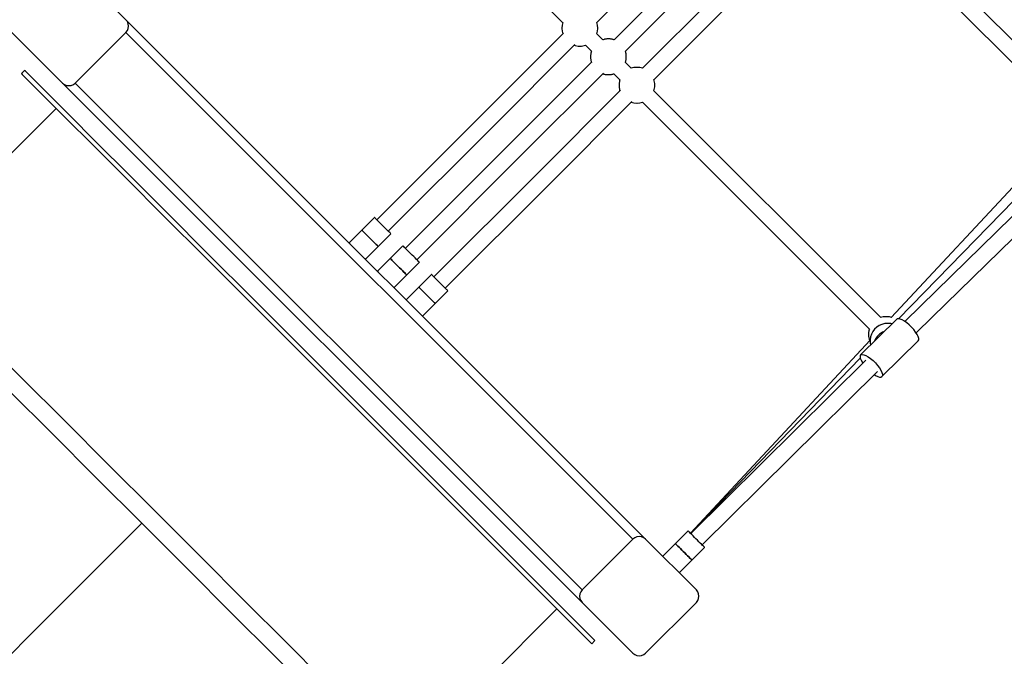
# Model space of a CAD drawing. Units: millimetres. Extents: x -42887 to 20171, y -23038 to 25901.
# Drawn here: x -18405 to -17306, y -18060 to -17349 of the extents above; entities that cross this region are included whole.
import ezdxf

# ---------------------------------------------------------------- set-up
doc = ezdxf.new("R2010")
doc.units = ezdxf.units.MM
doc.layers.add('PV-82115', color=7, linetype='Continuous')
doc.layers.add('STREFA', color=1, linetype='Continuous')
doc.styles.get("Standard").update_dxf_attribs({"font": 'arial.ttf'})
doc.dimstyles.new('Kopia Kopia ISO-25 moduły', dxfattribs={"dimtxt": 300, "dimasz": 210, "dimexe": 1.25, "dimexo": 0.625, "dimgap": 80, "dimtad": 1, "dimdec": 1, "dimlfac": 0.001, "dimtxsty": 'Standard', "dimblk": 'OBLIQUE', "dimcen": 2.5, "dimse1": 1, "dimse2": 1, "dimadec": 0, "dimazin": 0, "dimtfac": 1, "dimtdec": 1, "dimtmove": 0, "dimatfit": 3, "dimfxl": 1, "dimtfillclr": 256, "dimarcsym": 0})

# ---------------------------------------------------------------- blocks, each defined once
blk = doc.blocks.new('_OBLIQUE')
at = {"color": 0, "linetype": 'ByBlock', "lineweight": -2}
for p, q in [((-0.5, -0.5), (0.5, 0.5)), ((0, 0), (0, 0))]:
    blk.add_line(p, q, dxfattribs=at)
blk = doc.blocks.new('*D18')
at = {"layer": 'STREFA', "color": 0, "lineweight": -2}
blk.add_line((-42228.8, 21066), (-42228.8, -22933.3), dxfattribs=at)
at = {"layer": 'STREFA', "color": 0, "lineweight": -2, "xscale": 210, "yscale": 210, "zscale": 210}
for p, rotation in [((-42228.8, 21066), 90), ((-42228.8, -22933.3), 270)]:
    blk.add_blockref('_OBLIQUE', p, dxfattribs=dict(at, rotation=rotation))
at = {"layer": 'STREFA', "color": 0, "insert": (-42558.8, -933.6), "char_height": 500, "attachment_point": 5, "rotation": 90}
blk.add_mtext('44m', dxfattribs=at)
blk = doc.blocks.new('*D19')
at = {"layer": 'STREFA', "color": 0, "lineweight": -2}
blk.add_line((-40878, 18296.9), (-40878, -21014.1), dxfattribs=at)
at = {"layer": 'STREFA', "color": 0, "lineweight": -2, "xscale": 210, "yscale": 210, "zscale": 210}
for p, rotation in [((-40878, 18296.9), 89.99999999999999), ((-40878, -21014.1), 270)]:
    blk.add_blockref('_OBLIQUE', p, dxfattribs=dict(at, rotation=rotation))
at = {"layer": 'STREFA', "color": 0, "insert": (-41258.5, -1358.6), "char_height": 500, "attachment_point": 5, "rotation": 90}
blk.add_mtext('39,3m', dxfattribs=at)

msp = doc.modelspace()

# ---------------------------------------------------------------- linework, layer by layer
at = {"layer": 'PV-82115'}
for p, q in [((-18051.78, -17099.21), (-17798.61, -17352.38)), ((-17760.73, -17352.32), (-17557.36, -17148.96)), ((-17538.22, -17168.1), (-17741.58, -17371.47)), ((-17538.22, -17168.1), (-17741.58, -17371.47)), ((-17728.91, -17384.14), (-17525.54, -17180.78)), ((-17728.91, -17384.14), (-17525.54, -17180.78)), ((-17506.4, -17199.92), (-17709.76, -17403.29)), ((-17223.92, -17445.06), (-17468.83, -17200.15)), ((-17697.12, -17416), (-17493.71, -17212.58)), ((-17481.54, -17212.9), (-17236.59, -17457.84)), ((-18286.13, -17349.03), (-18342.7, -17292.47)), ((-17706.3, -17928.86), (-18286.13, -17349.03)), ((-18284.54, -17351.11), (-18286.13, -17349.03)), ((-17706.3, -17928.86), (-18286.13, -17349.03)), ((-18284.54, -17351.11), (-18286.13, -17349.03)), ((-18283.54, -17353.52), (-18284.54, -17351.11)), ((-18283.54, -17353.52), (-18284.54, -17351.11)), ((-18283.2, -17356.11), (-18283.54, -17353.52)), ((-18283.2, -17356.11), (-18283.54, -17353.52)), ((-18283.54, -17358.69), (-18283.2, -17356.11)), ((-18283.54, -17358.69), (-18283.2, -17356.11)), ((-17799.35, -17355.21), (-17799.62, -17358.49)), ((-17798.63, -17352.36), (-17799.35, -17355.21)), ((-17759.97, -17355.15), (-17760.71, -17352.3)), ((-17759.7, -17358.38), (-17759.97, -17355.15)), ((-18413.41, -17363.18), (-18356.84, -17419.75)), ((-18413.41, -17363.18), (-18356.84, -17419.75)), ((-18342.7, -17419.75), (-18286.13, -17363.18)), ((-18342.7, -17419.75), (-18286.13, -17363.18)), ((-18286.13, -17363.18), (-18284.54, -17361.11)), ((-18286.13, -17363.18), (-18284.54, -17361.11)), ((-18286.13, -17363.18), (-17720.44, -17928.86)), ((-18286.13, -17363.18), (-17720.44, -17928.86)), ((-18284.54, -17361.11), (-18283.54, -17358.69)), ((-18284.54, -17361.11), (-18283.54, -17358.69)), ((-17797.97, -17364.22), (-17890.39, -17456.63)), ((-17799.62, -17358.49), (-17799.64, -17358.8)), ((-17799.64, -17358.8), (-17799.37, -17362.03)), ((-17799.37, -17362.03), (-17798.63, -17364.88)), ((-17760.74, -17364.94), (-17759.99, -17361.98)), ((-17754.08, -17371.45), (-17760.71, -17364.82)), ((-17759.99, -17361.98), (-17759.71, -17358.69)), ((-17759.71, -17358.69), (-17759.7, -17358.38)), ((-17877.71, -17469.31), (-17785.25, -17376.85)), ((-17785.92, -17377.52), (-17784.77, -17377.93)), ((-17784.77, -17377.93), (-17781.58, -17378.49)), ((-17781.58, -17378.49), (-17778.34, -17378.52)), ((-17778.34, -17378.52), (-17778.03, -17378.48)), ((-17778.03, -17378.48), (-17774.78, -17377.95)), ((-17774.78, -17377.95), (-17773.47, -17377.51)), ((-17773.49, -17377.49), (-17766.79, -17384.2)), ((-17753.5, -17371.3), (-17754.2, -17371.48)), ((-17752.74, -17371.05), (-17753.69, -17371.37)), ((-17751.89, -17370.91), (-17752.74, -17371.05)), ((-17751.23, -17370.73), (-17752.06, -17370.94)), ((-17750.27, -17370.65), (-17751.23, -17370.73)), ((-17749.49, -17370.52), (-17750.46, -17370.68)), ((-17749.18, -17370.48), (-17749.49, -17370.52)), ((-17748.37, -17370.49), (-17749.18, -17370.48)), ((-17747.95, -17370.45), (-17748.78, -17370.52)), ((-17747.64, -17370.44), (-17747.95, -17370.45)), ((-17746.94, -17370.5), (-17747.64, -17370.44)), ((-17745.94, -17370.51), (-17747, -17370.5)), ((-17745.05, -17370.66), (-17745.94, -17370.51)), ((-17744.41, -17370.71), (-17745.1, -17370.66)), ((-17743.61, -17370.92), (-17744.41, -17370.71)), ((-17742.75, -17371.07), (-17743.75, -17370.89)), ((-17741.93, -17371.37), (-17742.75, -17371.07)), ((-17741.56, -17371.45), (-17742.04, -17371.32)), ((-17767.74, -17388.77), (-17767.78, -17389.08)), ((-17767.78, -17389.08), (-17767.77, -17390)), ((-17767.61, -17387.99), (-17767.74, -17388.77)), ((-17767.53, -17387.03), (-17767.61, -17388)), ((-17767.32, -17386.2), (-17767.53, -17387.03)), ((-17767.21, -17385.52), (-17767.32, -17386.2)), ((-17766.96, -17384.76), (-17767.21, -17385.52)), ((-17766.81, -17384.18), (-17766.97, -17384.81)), ((-17728.76, -17384.6), (-17728.89, -17384.12)), ((-17728.51, -17385.31), (-17728.81, -17384.49)), ((-17728.33, -17386.31), (-17728.51, -17385.31)), ((-17728.15, -17386.97), (-17728.36, -17386.17)), ((-17728.09, -17387.66), (-17728.15, -17386.97)), ((-17727.95, -17388.5), (-17728.1, -17387.61)), ((-17727.94, -17389.56), (-17727.95, -17388.5)), ((-17727.88, -17390.2), (-17727.94, -17389.5)), ((-17766.15, -17396.04), (-17858.57, -17488.45)), ((-17766.15, -17396.04), (-17858.57, -17488.45)), ((-17767.81, -17390.31), (-17767.82, -17390.62)), ((-17767.82, -17390.62), (-17767.73, -17391.68)), ((-17767.77, -17389.89), (-17767.81, -17390.31)), ((-17767.76, -17391.32), (-17767.75, -17392.32)), ((-17767.75, -17392.32), (-17767.6, -17393.16)), ((-17767.62, -17392.99), (-17767.55, -17393.85)), ((-17767.55, -17393.85), (-17767.29, -17394.84)), ((-17767.34, -17394.65), (-17767.19, -17395.51)), ((-17767.19, -17395.51), (-17766.94, -17396.22)), ((-17766.94, -17396.19), (-17766.81, -17396.7)), ((-17728.92, -17396.76), (-17728.74, -17396.06)), ((-17722.26, -17403.27), (-17728.89, -17396.64)), ((-17728.81, -17396.25), (-17728.49, -17395.3)), ((-17728.49, -17395.3), (-17728.35, -17394.45)), ((-17728.38, -17394.62), (-17728.17, -17393.79)), ((-17728.17, -17393.79), (-17728.09, -17392.83)), ((-17728.12, -17393.02), (-17727.96, -17392.05)), ((-17727.96, -17391.34), (-17727.89, -17390.51)), ((-17727.96, -17392.05), (-17727.92, -17391.74)), ((-17727.92, -17391.74), (-17727.93, -17390.93)), ((-17727.89, -17390.51), (-17727.88, -17390.2)), ((-18399.26, -17405.6), (-18402.8, -17409.14)), ((-18402.8, -17409.14), (-18401.77, -17410.17)), ((-18401.77, -17410.17), (-18393.55, -17418.39)), ((-18398.23, -17406.64), (-18399.26, -17405.6)), ((-18390.02, -17414.85), (-18398.23, -17406.64)), ((-17845.89, -17501.13), (-17753.48, -17408.71)), ((-17845.89, -17501.13), (-17753.48, -17408.71)), ((-17754.14, -17409.37), (-17753.63, -17409.5)), ((-17753.66, -17409.5), (-17752.95, -17409.75)), ((-17752.95, -17409.75), (-17752.09, -17409.9)), ((-17752.28, -17409.85), (-17751.29, -17410.11)), ((-17751.29, -17410.11), (-17750.43, -17410.18)), ((-17750.6, -17410.17), (-17749.76, -17410.31)), ((-17749.76, -17410.31), (-17748.76, -17410.32)), ((-17749.12, -17410.29), (-17748.06, -17410.38)), ((-17748.06, -17410.38), (-17747.75, -17410.37)), ((-17747.75, -17410.37), (-17747.33, -17410.33)), ((-17747.44, -17410.33), (-17746.52, -17410.34)), ((-17746.52, -17410.34), (-17746.21, -17410.3)), ((-17746.21, -17410.3), (-17745.43, -17410.17)), ((-17745.44, -17410.17), (-17744.47, -17410.09)), ((-17744.47, -17410.09), (-17743.64, -17409.88)), ((-17743.64, -17409.88), (-17742.96, -17409.77)), ((-17742.96, -17409.77), (-17742.2, -17409.52)), ((-17742.25, -17409.53), (-17741.62, -17409.37)), ((-17741.64, -17409.35), (-17734.93, -17416.05)), ((-17719.41, -17402.55), (-17722.38, -17403.3)), ((-17716.13, -17402.27), (-17719.41, -17402.55)), ((-17715.82, -17402.26), (-17716.13, -17402.27)), ((-17712.59, -17402.53), (-17715.82, -17402.26)), ((-17709.74, -17403.27), (-17712.59, -17402.53)), ((-18393.55, -17418.39), (-18377.34, -17434.6)), ((-18373.8, -17431.07), (-18390.02, -17414.85)), ((-18356.84, -17419.75), (-17777.01, -17999.57)), ((-18356.84, -17419.75), (-18354.77, -17421.33)), ((-18356.84, -17419.75), (-17777.01, -17999.57)), ((-18356.84, -17419.75), (-18354.77, -17421.33)), ((-18354.77, -17421.33), (-18352.35, -17422.33)), ((-18354.77, -17421.33), (-18352.35, -17422.33)), ((-18352.35, -17422.33), (-18349.77, -17422.67)), ((-18352.35, -17422.33), (-18349.77, -17422.67)), ((-18349.77, -17422.67), (-18347.18, -17422.33)), ((-18349.77, -17422.67), (-18347.18, -17422.33)), ((-18347.18, -17422.33), (-18344.77, -17421.33)), ((-18347.18, -17422.33), (-18344.77, -17421.33)), ((-18344.77, -17421.33), (-18342.7, -17419.75)), ((-18344.77, -17421.33), (-18342.7, -17419.75)), ((-17777.01, -17985.43), (-18342.7, -17419.75)), ((-17777.01, -17985.43), (-18342.7, -17419.75)), ((-17735.92, -17420.59), (-17735.96, -17420.9)), ((-17735.96, -17420.9), (-17735.93, -17424.14)), ((-17735.39, -17417.34), (-17735.92, -17420.59)), ((-17734.95, -17416.04), (-17735.39, -17417.34)), ((-17696.69, -17417.13), (-17697.1, -17415.98)), ((-17696.13, -17420.32), (-17696.69, -17417.13)), ((-17696.1, -17423.56), (-17696.13, -17420.32)), ((-18350, -17454.86), (-18373.8, -17431.07)), ((-17734.29, -17427.81), (-17826.75, -17520.27)), ((-17735.93, -17424.14), (-17735.37, -17427.33)), ((-17735.37, -17427.33), (-17734.96, -17428.48)), ((-17697.15, -17428.56), (-17696.67, -17427.12)), ((-17443.97, -17681.55), (-17697.11, -17428.42)), ((-17696.67, -17427.12), (-17696.14, -17423.87)), ((-17696.14, -17423.87), (-17696.1, -17423.56)), ((-18377.34, -17434.6), (-18353.54, -17458.4)), ((-17814.07, -17532.95), (-17721.66, -17440.53)), ((-17722.32, -17441.19), (-17719.47, -17441.93)), ((-17719.47, -17441.93), (-17716.24, -17442.2)), ((-17716.24, -17442.2), (-17715.93, -17442.19)), ((-17715.93, -17442.19), (-17712.65, -17441.91)), ((-17712.65, -17441.91), (-17709.8, -17441.19)), ((-17709.82, -17441.17), (-17456.65, -17694.34)), ((-18363.91, -17448.03), (-18533.61, -17617.74)), ((-18319.24, -17485.63), (-18350, -17454.86)), ((-18353.54, -17458.4), (-18322.78, -17489.16)), ((-17890.39, -17456.63), (-18006.17, -17572.42)), ((-17993.47, -17585.12), (-17877.71, -17469.31)), ((-17236.13, -17470.69), (-17432.19, -17681.39)), ((-18282.31, -17522.56), (-18319.24, -17485.63)), ((-17858.57, -17488.45), (-17974.38, -17604.21)), ((-17231.39, -17484.82), (-17424.1, -17682.81)), ((-18322.78, -17489.16), (-18285.84, -17526.09)), ((-17961.65, -17616.94), (-17845.89, -17501.13)), ((-17234.35, -17507.01), (-17399.29, -17668.43)), ((-17826.75, -17520.27), (-17942.56, -17636.03)), ((-17386.5, -17680.94), (-17221.62, -17519.59)), ((-18285.84, -17526.09), (-18243.7, -17568.24)), ((-18240.16, -17564.7), (-18282.31, -17522.56)), ((-17929.86, -17648.73), (-17814.07, -17532.95)), ((-18193.9, -17610.97), (-18240.16, -17564.7)), ((-18243.7, -17568.24), (-18197.44, -17614.5)), ((-18008.94, -17569.65), (-18023.08, -17583.79)), ((-18008.9, -17569.69), (-18008.94, -17569.65)), ((-18008.61, -17569.98), (-18008.9, -17569.69)), ((-18008.03, -17570.56), (-18008.61, -17569.98)), ((-18007.19, -17571.41), (-18008.03, -17570.56)), ((-18006.1, -17572.49), (-18007.19, -17571.41)), ((-18004.81, -17573.78), (-18006.1, -17572.49)), ((-18003.36, -17575.23), (-18004.81, -17573.78)), ((-18001.79, -17576.8), (-18003.36, -17575.23)), ((-18023.08, -17583.79), (-18037.23, -17597.94)), ((-18023.08, -17583.79), (-18037.23, -17597.94)), ((-18023.08, -17583.79), (-18023.05, -17583.83)), ((-18023.05, -17583.83), (-18023.08, -17583.79)), ((-18023.05, -17583.83), (-18023.08, -17583.79)), ((-18023.05, -17583.83), (-18022.75, -17584.13)), ((-18022.75, -17584.13), (-18023.05, -17583.83)), ((-18022.75, -17584.13), (-18023.05, -17583.83)), ((-18022.75, -17584.13), (-18022.17, -17584.7)), ((-18022.17, -17584.7), (-18022.75, -17584.13)), ((-18022.17, -17584.7), (-18022.75, -17584.13)), ((-18022.17, -17584.7), (-18021.33, -17585.55)), ((-18021.33, -17585.55), (-18022.17, -17584.7)), ((-18021.33, -17585.55), (-18022.17, -17584.7)), ((-18021.33, -17585.55), (-18020.24, -17586.63)), ((-18020.24, -17586.63), (-18021.33, -17585.55)), ((-18020.24, -17586.63), (-18021.33, -17585.55)), ((-18020.24, -17586.63), (-18018.95, -17587.92)), ((-18018.95, -17587.92), (-18020.24, -17586.63)), ((-18018.95, -17587.92), (-18020.24, -17586.63)), ((-18000.16, -17578.43), (-18001.79, -17576.8)), ((-17998.51, -17580.08), (-18000.16, -17578.43)), ((-17996.91, -17581.69), (-17998.51, -17580.08)), ((-17995.39, -17583.2), (-17996.91, -17581.69)), ((-17994.02, -17584.58), (-17995.39, -17583.2)), ((-17992.83, -17585.77), (-17994.02, -17584.58)), ((-17991.86, -17586.74), (-17992.83, -17585.77)), ((-17991.14, -17587.45), (-17991.86, -17586.74)), ((-17990.7, -17587.89), (-17991.14, -17587.45)), ((-18037.23, -17597.94), (-18037.19, -17597.97)), ((-18037.19, -17597.97), (-18036.89, -17598.27)), ((-18036.89, -17598.27), (-18036.31, -17598.85)), ((-18036.89, -17598.27), (-18036.31, -17598.85)), ((-18018.95, -17587.92), (-18017.5, -17589.37)), ((-18017.5, -17589.37), (-18018.95, -17587.92)), ((-18017.5, -17589.37), (-18018.95, -17587.92)), ((-18017.5, -17589.37), (-18015.94, -17590.94)), ((-18015.94, -17590.94), (-18017.5, -17589.37)), ((-18015.94, -17590.94), (-18017.5, -17589.37)), ((-18015.94, -17590.94), (-18014.3, -17592.57)), ((-18014.3, -17592.57), (-18015.94, -17590.94)), ((-18014.3, -17592.57), (-18015.94, -17590.94)), ((-18014.3, -17592.57), (-18012.66, -17594.22)), ((-18012.66, -17594.22), (-18014.3, -17592.57)), ((-18012.66, -17594.22), (-18014.3, -17592.57)), ((-18012.66, -17594.22), (-18011.05, -17595.83)), ((-18011.05, -17595.83), (-18012.66, -17594.22)), ((-18011.05, -17595.83), (-18012.66, -17594.22)), ((-18011.05, -17595.83), (-18009.53, -17597.34)), ((-18009.53, -17597.34), (-18011.05, -17595.83)), ((-18009.53, -17597.34), (-18011.05, -17595.83)), ((-18009.53, -17597.34), (-18008.16, -17598.72)), ((-18008.16, -17598.72), (-18009.53, -17597.34)), ((-18008.16, -17598.72), (-18009.53, -17597.34)), ((-18004.7, -17602.18), (-17990.56, -17588.04)), ((-17990.56, -17588.04), (-17990.7, -17587.89)), ((-18018.84, -17616.32), (-18004.7, -17602.18)), ((-18018.84, -17616.32), (-18004.7, -17602.18)), ((-18008.16, -17598.72), (-18006.97, -17599.91)), ((-18006.97, -17599.91), (-18008.16, -17598.72)), ((-18006.97, -17599.91), (-18008.16, -17598.72)), ((-18006.97, -17599.91), (-18006, -17600.88)), ((-18006, -17600.88), (-18006.97, -17599.91)), ((-18006, -17600.88), (-18006.97, -17599.91)), ((-18006, -17600.88), (-18005.28, -17601.59)), ((-18005.28, -17601.59), (-18006, -17600.88)), ((-18005.28, -17601.59), (-18006, -17600.88)), ((-18005.28, -17601.59), (-18004.85, -17602.03)), ((-18004.85, -17602.03), (-18005.28, -17601.59)), ((-18004.85, -17602.03), (-18005.28, -17601.59)), ((-18004.85, -17602.03), (-18004.7, -17602.18)), ((-18004.7, -17602.18), (-18004.85, -17602.03)), ((-18004.7, -17602.18), (-18004.85, -17602.03)), ((-17977.12, -17601.47), (-17991.26, -17615.61)), ((-17977.08, -17601.51), (-17977.12, -17601.47)), ((-17976.79, -17601.8), (-17977.08, -17601.51)), ((-17976.21, -17602.38), (-17976.79, -17601.8)), ((-17975.37, -17603.23), (-17976.21, -17602.38)), ((-17974.28, -17604.31), (-17975.37, -17603.23)), ((-17972.99, -17605.6), (-17974.28, -17604.31)), ((-17971.54, -17607.05), (-17972.99, -17605.6)), ((-17969.97, -17608.62), (-17971.54, -17607.05)), ((-17968.34, -17610.25), (-17969.97, -17608.62)), ((-18197.44, -17614.5), (-18148.25, -17663.69)), ((-18144.71, -17660.15), (-18193.9, -17610.97)), ((-18019.43, -17615.74), (-18018.99, -17616.17)), ((-18018.99, -17616.17), (-18018.84, -17616.32)), ((-18018.99, -17616.17), (-18018.84, -17616.32)), ((-17991.26, -17615.61), (-18005.41, -17629.76)), ((-17991.26, -17615.61), (-18005.41, -17629.76)), ((-17991.26, -17615.61), (-17991.23, -17615.65)), ((-17991.23, -17615.65), (-17991.26, -17615.61)), ((-17991.23, -17615.65), (-17991.26, -17615.61)), ((-17991.23, -17615.65), (-17990.93, -17615.95)), ((-17990.93, -17615.95), (-17991.23, -17615.65)), ((-17990.93, -17615.95), (-17991.23, -17615.65)), ((-17990.93, -17615.95), (-17990.35, -17616.52)), ((-17990.35, -17616.52), (-17990.93, -17615.95)), ((-17990.35, -17616.52), (-17990.93, -17615.95)), ((-17990.35, -17616.52), (-17989.51, -17617.37)), ((-17989.51, -17617.37), (-17990.35, -17616.52)), ((-17989.51, -17617.37), (-17990.35, -17616.52)), ((-17989.51, -17617.37), (-17988.42, -17618.45)), ((-17988.42, -17618.45), (-17989.51, -17617.37)), ((-17988.42, -17618.45), (-17989.51, -17617.37)), ((-17988.42, -17618.45), (-17987.13, -17619.74)), ((-17987.13, -17619.74), (-17988.42, -17618.45)), ((-17987.13, -17619.74), (-17988.42, -17618.45)), ((-17987.13, -17619.74), (-17985.68, -17621.19)), ((-17985.68, -17621.19), (-17987.13, -17619.74)), ((-17985.68, -17621.19), (-17987.13, -17619.74)), ((-17972.88, -17634), (-17958.74, -17619.86)), ((-17966.69, -17611.9), (-17968.34, -17610.25)), ((-17965.09, -17613.5), (-17966.69, -17611.9)), ((-17963.57, -17615.02), (-17965.09, -17613.5)), ((-17962.2, -17616.4), (-17963.57, -17615.02)), ((-17961.01, -17617.59), (-17962.2, -17616.4)), ((-17960.04, -17618.56), (-17961.01, -17617.59)), ((-17959.32, -17619.27), (-17960.04, -17618.56)), ((-17958.88, -17619.71), (-17959.32, -17619.27)), ((-17958.74, -17619.86), (-17958.88, -17619.71)), ((-18005.41, -17629.76), (-18005.37, -17629.79)), ((-18005.37, -17629.79), (-18005.07, -17630.09)), ((-18005.07, -17630.09), (-18004.49, -17630.67)), ((-17985.68, -17621.19), (-17984.12, -17622.76)), ((-17984.12, -17622.76), (-17985.68, -17621.19)), ((-17984.12, -17622.76), (-17985.68, -17621.19)), ((-17984.12, -17622.76), (-17982.48, -17624.39)), ((-17982.48, -17624.39), (-17984.12, -17622.76)), ((-17982.48, -17624.39), (-17984.12, -17622.76)), ((-17982.48, -17624.39), (-17980.84, -17626.04)), ((-17980.84, -17626.04), (-17982.48, -17624.39)), ((-17980.84, -17626.04), (-17982.48, -17624.39)), ((-17980.84, -17626.04), (-17979.23, -17627.65)), ((-17979.23, -17627.65), (-17980.84, -17626.04)), ((-17979.23, -17627.65), (-17980.84, -17626.04)), ((-17979.23, -17627.65), (-17977.71, -17629.16)), ((-17977.71, -17629.16), (-17979.23, -17627.65)), ((-17977.71, -17629.16), (-17979.23, -17627.65)), ((-17977.71, -17629.16), (-17976.34, -17630.54)), ((-17976.34, -17630.54), (-17977.71, -17629.16)), ((-17976.34, -17630.54), (-17977.71, -17629.16)), ((-17976.34, -17630.54), (-17975.15, -17631.73)), ((-17975.15, -17631.73), (-17976.34, -17630.54)), ((-17975.15, -17631.73), (-17976.34, -17630.54)), ((-17987.02, -17648.14), (-17972.88, -17634)), ((-17987.02, -17648.14), (-17972.88, -17634)), ((-17975.15, -17631.73), (-17974.18, -17632.7)), ((-17974.18, -17632.7), (-17975.15, -17631.73)), ((-17974.18, -17632.7), (-17975.15, -17631.73)), ((-17974.18, -17632.7), (-17973.46, -17633.41)), ((-17973.46, -17633.41), (-17974.18, -17632.7)), ((-17973.46, -17633.41), (-17974.18, -17632.7)), ((-17973.46, -17633.41), (-17973.03, -17633.85)), ((-17973.03, -17633.85), (-17973.46, -17633.41)), ((-17973.03, -17633.85), (-17973.46, -17633.41)), ((-17973.03, -17633.85), (-17972.88, -17634)), ((-17972.88, -17634), (-17973.03, -17633.85)), ((-17972.88, -17634), (-17973.03, -17633.85)), ((-17945.3, -17633.29), (-17959.44, -17647.43)), ((-17945.26, -17633.33), (-17945.3, -17633.29)), ((-17944.97, -17633.62), (-17945.26, -17633.33)), ((-17944.39, -17634.2), (-17944.97, -17633.62)), ((-17943.55, -17635.05), (-17944.39, -17634.2)), ((-17942.46, -17636.13), (-17943.55, -17635.05)), ((-17941.17, -17637.42), (-17942.46, -17636.13)), ((-17939.72, -17638.87), (-17941.17, -17637.42)), ((-17938.15, -17640.44), (-17939.72, -17638.87)), ((-17936.52, -17642.07), (-17938.15, -17640.44)), ((-17934.87, -17643.72), (-17936.52, -17642.07)), ((-17987.61, -17647.55), (-17987.17, -17647.99)), ((-17987.17, -17647.99), (-17987.02, -17648.14)), ((-17987.17, -17647.99), (-17987.02, -17648.14)), ((-17959.44, -17647.43), (-17973.59, -17661.58)), ((-17959.44, -17647.43), (-17973.59, -17661.58)), ((-17959.44, -17647.43), (-17959.41, -17647.47)), ((-17959.41, -17647.47), (-17959.44, -17647.43)), ((-17959.41, -17647.47), (-17959.44, -17647.43)), ((-17959.41, -17647.47), (-17959.11, -17647.77)), ((-17959.11, -17647.77), (-17959.41, -17647.47)), ((-17959.11, -17647.77), (-17959.41, -17647.47)), ((-17959.11, -17647.77), (-17958.53, -17648.34)), ((-17958.53, -17648.34), (-17959.11, -17647.77)), ((-17958.53, -17648.34), (-17959.11, -17647.77)), ((-17958.53, -17648.34), (-17957.69, -17649.19)), ((-17957.69, -17649.19), (-17958.53, -17648.34)), ((-17957.69, -17649.19), (-17958.53, -17648.34)), ((-17957.69, -17649.19), (-17956.6, -17650.27)), ((-17956.6, -17650.27), (-17957.69, -17649.19)), ((-17956.6, -17650.27), (-17957.69, -17649.19)), ((-17956.6, -17650.27), (-17955.32, -17651.56)), ((-17955.32, -17651.56), (-17956.6, -17650.27)), ((-17955.32, -17651.56), (-17956.6, -17650.27)), ((-17955.32, -17651.56), (-17953.86, -17653.01)), ((-17953.86, -17653.01), (-17955.32, -17651.56)), ((-17953.86, -17653.01), (-17955.32, -17651.56)), ((-17953.86, -17653.01), (-17952.3, -17654.58)), ((-17952.3, -17654.58), (-17953.86, -17653.01)), ((-17952.3, -17654.58), (-17953.86, -17653.01)), ((-17941.06, -17665.82), (-17926.92, -17651.68)), ((-17933.27, -17645.32), (-17934.87, -17643.72)), ((-17931.75, -17646.84), (-17933.27, -17645.32)), ((-17930.38, -17648.22), (-17931.75, -17646.84)), ((-17929.19, -17649.41), (-17930.38, -17648.22)), ((-17928.22, -17650.38), (-17929.19, -17649.41)), ((-17927.5, -17651.09), (-17928.22, -17650.38)), ((-17927.06, -17651.53), (-17927.5, -17651.09)), ((-17926.92, -17651.68), (-17927.06, -17651.53)), ((-18148.25, -17663.69), (-18097.41, -17714.52)), ((-18093.88, -17710.99), (-18144.71, -17660.15)), ((-17973.59, -17661.58), (-17973.55, -17661.61)), ((-17973.55, -17661.61), (-17973.25, -17661.91)), ((-17952.3, -17654.58), (-17950.66, -17656.21)), ((-17950.66, -17656.21), (-17952.3, -17654.58)), ((-17950.66, -17656.21), (-17952.3, -17654.58)), ((-17950.66, -17656.21), (-17949.02, -17657.86)), ((-17949.02, -17657.86), (-17950.66, -17656.21)), ((-17949.02, -17657.86), (-17950.66, -17656.21)), ((-17949.02, -17657.86), (-17947.41, -17659.47)), ((-17947.41, -17659.47), (-17949.02, -17657.86)), ((-17947.41, -17659.47), (-17949.02, -17657.86)), ((-17947.41, -17659.47), (-17945.89, -17660.98)), ((-17945.89, -17660.98), (-17947.41, -17659.47)), ((-17945.89, -17660.98), (-17947.41, -17659.47)), ((-17945.89, -17660.98), (-17944.52, -17662.36)), ((-17944.52, -17662.36), (-17945.89, -17660.98)), ((-17944.52, -17662.36), (-17945.89, -17660.98)), ((-17944.52, -17662.36), (-17943.33, -17663.55)), ((-17943.33, -17663.55), (-17944.52, -17662.36)), ((-17943.33, -17663.55), (-17944.52, -17662.36)), ((-17943.33, -17663.55), (-17942.36, -17664.52)), ((-17942.36, -17664.52), (-17943.33, -17663.55)), ((-17942.36, -17664.52), (-17943.33, -17663.55)), ((-17955.2, -17679.96), (-17941.06, -17665.82)), ((-17955.2, -17679.96), (-17941.06, -17665.82)), ((-17942.36, -17664.52), (-17941.64, -17665.23)), ((-17941.64, -17665.23), (-17942.36, -17664.52)), ((-17941.64, -17665.23), (-17942.36, -17664.52)), ((-17941.64, -17665.23), (-17941.21, -17665.67)), ((-17941.21, -17665.67), (-17941.64, -17665.23)), ((-17941.21, -17665.67), (-17941.64, -17665.23)), ((-17941.21, -17665.67), (-17941.06, -17665.82)), ((-17941.06, -17665.82), (-17941.21, -17665.67)), ((-17941.06, -17665.82), (-17941.21, -17665.67)), ((-17399.29, -17668.43), (-17416.99, -17685.94)), ((-17955.79, -17679.37), (-17955.35, -17679.81)), ((-17955.35, -17679.81), (-17955.2, -17679.96)), ((-17955.35, -17679.81), (-17955.2, -17679.96)), ((-17426.05, -17683.39), (-17466.48, -17723.27)), ((-17441.13, -17680.83), (-17444.09, -17681.58)), ((-17437.85, -17680.56), (-17441.13, -17680.83)), ((-17437.53, -17680.54), (-17437.85, -17680.56)), ((-17434.3, -17680.82), (-17437.53, -17680.54)), ((-17432.17, -17681.37), (-17434.3, -17680.82)), ((-17425.56, -17683.05), (-17426.05, -17683.39)), ((-17424.18, -17682.8), (-17425.56, -17683.05)), ((-17422.32, -17683.14), (-17424.18, -17682.8)), ((-17420.09, -17684.06), (-17422.32, -17683.14)), ((-17417.58, -17685.52), (-17420.09, -17684.06)), ((-17414.9, -17687.44), (-17417.58, -17685.52)), ((-17404.46, -17698.72), (-17386.5, -17680.94)), ((-17457.1, -17695.62), (-17457.63, -17698.87)), ((-17456.66, -17694.32), (-17457.1, -17695.62)), ((-17452.79, -17697.06), (-17454.34, -17699.96)), ((-17450.78, -17694.46), (-17452.79, -17697.06)), ((-17448.37, -17692.23), (-17450.78, -17694.46)), ((-17445.62, -17690.43), (-17448.37, -17692.23)), ((-17442.61, -17689.1), (-17445.62, -17690.43)), ((-17439.42, -17688.29), (-17442.61, -17689.1)), ((-17440.06, -17697.21), (-17442.21, -17697.97)), ((-17436.14, -17688.02), (-17439.42, -17688.29)), ((-17435.83, -17688), (-17436.14, -17688.02)), ((-17432.59, -17688.28), (-17435.83, -17688)), ((-17431.33, -17688.6), (-17432.59, -17688.28)), ((-17412.19, -17689.74), (-17414.9, -17687.44)), ((-17409.56, -17692.3), (-17412.19, -17689.74)), ((-17407.15, -17695.02), (-17409.56, -17692.3)), ((-17405.07, -17697.76), (-17407.15, -17695.02)), ((-18401.98, -17749.37), (-18445.5, -17705.85)), ((-17455.96, -17706.93), (-17545.68, -17803.36)), ((-17457.63, -17698.87), (-17457.67, -17699.18)), ((-17457.67, -17699.18), (-17457.65, -17702.42)), ((-17457.65, -17702.42), (-17457.08, -17705.62)), ((-17457.08, -17705.62), (-17456.43, -17707.44)), ((-17455.92, -17706.33), (-17455.96, -17706.64)), ((-17455.96, -17706.64), (-17455.94, -17709.89)), ((-17455.4, -17703.08), (-17455.92, -17706.33)), ((-17454.34, -17699.96), (-17455.4, -17703.08)), ((-17450.14, -17705.91), (-17450.81, -17707.81)), ((-17448.12, -17702.69), (-17450.14, -17705.91)), ((-17445.43, -17699.99), (-17448.12, -17702.69)), ((-17442.21, -17697.97), (-17445.43, -17699.99)), ((-17442.6, -17747.48), (-17402.17, -17707.6)), ((-17403.4, -17700.4), (-17405.07, -17697.76)), ((-17402.24, -17702.8), (-17403.4, -17700.4)), ((-17401.64, -17704.86), (-17402.24, -17702.8)), ((-17402.17, -17707.6), (-17401.61, -17706.49)), ((-17401.61, -17706.49), (-17401.64, -17704.86)), ((-18097.41, -17714.52), (-18046.25, -17765.69)), ((-18042.71, -17762.16), (-18093.88, -17710.99)), ((-17455.94, -17709.89), (-17455.49, -17712.43)), ((-17466.81, -17726.84), (-17656.1, -17922.5)), ((-17460.54, -17729.03), (-17656.06, -17922.54)), ((-17466.83, -17723.76), (-17467.1, -17725.13)), ((-17467.1, -17725.13), (-17466.79, -17726.99)), ((-17466.48, -17723.27), (-17466.83, -17723.76)), ((-17466.79, -17726.99), (-17465.9, -17729.24)), ((-17466.48, -17723.27), (-17465.99, -17722.92)), ((-17465.99, -17722.92), (-17464.61, -17722.67)), ((-17465.9, -17729.24), (-17464.48, -17731.77)), ((-17464.61, -17722.67), (-17462.76, -17723.01)), ((-17462.76, -17723.01), (-17460.52, -17723.94)), ((-17460.52, -17723.94), (-17458.01, -17725.39)), ((-17458.01, -17725.39), (-17455.33, -17727.31)), ((-17455.33, -17727.31), (-17452.62, -17729.61)), ((-17452.62, -17729.61), (-17449.99, -17732.18)), ((-17464.48, -17731.77), (-17464, -17732.46)), ((-17449.99, -17732.18), (-17447.58, -17734.9)), ((-17447.58, -17734.9), (-17445.5, -17737.64)), ((-17445.5, -17737.64), (-17443.84, -17740.27)), ((-17443.84, -17740.27), (-17442.67, -17742.68)), ((-18354.82, -17796.53), (-18401.98, -17749.37)), ((-17643.33, -17935.26), (-17447.78, -17741.62)), ((-17451.34, -17745.14), (-17449.79, -17746.15)), ((-17449.79, -17746.15), (-17447.4, -17747.34)), ((-17447.4, -17747.34), (-17445.35, -17747.98)), ((-17445.35, -17747.98), (-17443.72, -17748.02)), ((-17443.72, -17748.02), (-17442.6, -17747.48)), ((-17442.67, -17742.68), (-17442.07, -17744.74)), ((-17442.04, -17746.37), (-17442.6, -17747.48)), ((-17442.07, -17744.74), (-17442.04, -17746.37)), ((-17992.54, -17812.33), (-18042.71, -17762.16)), ((-18416.12, -17763.52), (-18368.96, -17810.67)), ((-18046.25, -17765.69), (-17996.07, -17815.87)), ((-18305.19, -17846.16), (-18354.82, -17796.53)), ((-17545.68, -17803.36), (-17656.35, -17922.24)), ((-18368.96, -17810.67), (-18319.33, -17860.3)), ((-17996.07, -17815.87), (-17948.19, -17863.75)), ((-17944.66, -17860.21), (-17992.54, -17812.33)), ((-18254.31, -17897.04), (-18305.19, -17846.16)), ((-18319.33, -17860.3), (-18268.45, -17911.18)), ((-17900.31, -17904.56), (-17944.66, -17860.21)), ((-17948.19, -17863.75), (-17903.84, -17908.09)), ((-18203.42, -17947.93), (-18254.31, -17897.04)), ((-17860.64, -17944.22), (-17900.31, -17904.56)), ((-18268.45, -17911.18), (-18322.24, -17964.98)), ((-18268.45, -17911.18), (-18217.57, -17962.07)), ((-17903.84, -17908.09), (-17864.18, -17947.76)), ((-17718.37, -17927.27), (-17720.44, -17928.86)), ((-17718.37, -17927.27), (-17720.44, -17928.86)), ((-17715.96, -17926.27), (-17718.37, -17927.27)), ((-17715.96, -17926.27), (-17718.37, -17927.27)), ((-17713.37, -17925.93), (-17715.96, -17926.27)), ((-17713.37, -17925.93), (-17715.96, -17926.27)), ((-17710.78, -17926.27), (-17713.37, -17925.93)), ((-17710.78, -17926.27), (-17713.37, -17925.93)), ((-17708.37, -17927.27), (-17710.78, -17926.27)), ((-17708.37, -17927.27), (-17710.78, -17926.27)), ((-17706.3, -17928.86), (-17708.37, -17927.27)), ((-17706.3, -17928.86), (-17708.37, -17927.27)), ((-17658.92, -17919.67), (-17673.07, -17933.81)), ((-17658.89, -17919.71), (-17658.92, -17919.67)), ((-17658.59, -17920), (-17658.89, -17919.71)), ((-17658.01, -17920.58), (-17658.59, -17920)), ((-17657.17, -17921.43), (-17658.01, -17920.58)), ((-17656.08, -17922.51), (-17657.17, -17921.43)), ((-17654.79, -17923.8), (-17656.08, -17922.51)), ((-17653.34, -17925.25), (-17654.79, -17923.8)), ((-17651.78, -17926.82), (-17653.34, -17925.25)), ((-17650.14, -17928.45), (-17651.78, -17926.82)), ((-17720.44, -17928.86), (-17777.01, -17985.43)), ((-17720.44, -17928.86), (-17777.01, -17985.43)), ((-17649.73, -17985.43), (-17706.3, -17928.86)), ((-17649.73, -17985.43), (-17706.3, -17928.86)), ((-17673.07, -17933.81), (-17687.21, -17947.95)), ((-17673.07, -17933.81), (-17687.21, -17947.95)), ((-17673.07, -17933.81), (-17673.03, -17933.85)), ((-17673.03, -17933.85), (-17673.07, -17933.81)), ((-17673.03, -17933.85), (-17673.07, -17933.81)), ((-17673.03, -17933.85), (-17672.73, -17934.14)), ((-17672.73, -17934.14), (-17673.03, -17933.85)), ((-17672.73, -17934.14), (-17673.03, -17933.85)), ((-17672.73, -17934.14), (-17672.15, -17934.72)), ((-17672.15, -17934.72), (-17672.73, -17934.14)), ((-17672.15, -17934.72), (-17672.73, -17934.14)), ((-17672.15, -17934.72), (-17671.31, -17935.57)), ((-17671.31, -17935.57), (-17672.15, -17934.72)), ((-17671.31, -17935.57), (-17672.15, -17934.72)), ((-17671.31, -17935.57), (-17670.23, -17936.65)), ((-17670.23, -17936.65), (-17671.31, -17935.57)), ((-17670.23, -17936.65), (-17671.31, -17935.57)), ((-17670.23, -17936.65), (-17668.94, -17937.94)), ((-17668.94, -17937.94), (-17670.23, -17936.65)), ((-17668.94, -17937.94), (-17670.23, -17936.65)), ((-17668.94, -17937.94), (-17667.49, -17939.39)), ((-17667.49, -17939.39), (-17668.94, -17937.94)), ((-17667.49, -17939.39), (-17668.94, -17937.94)), ((-17654.68, -17952.2), (-17640.54, -17938.05)), ((-17648.5, -17930.1), (-17650.14, -17928.45)), ((-17646.89, -17931.7), (-17648.5, -17930.1)), ((-17645.37, -17933.22), (-17646.89, -17931.7)), ((-17644, -17934.59), (-17645.37, -17933.22)), ((-17642.81, -17935.78), (-17644, -17934.59)), ((-17641.84, -17936.75), (-17642.81, -17935.78)), ((-17641.12, -17937.47), (-17641.84, -17936.75)), ((-17640.69, -17937.91), (-17641.12, -17937.47)), ((-17640.54, -17938.05), (-17640.69, -17937.91)), ((-18153.79, -17997.56), (-18203.42, -17947.93)), ((-17864.18, -17947.76), (-17830.22, -17981.72)), ((-17826.68, -17978.18), (-17860.64, -17944.22)), ((-17667.49, -17939.39), (-17665.92, -17940.96)), ((-17665.92, -17940.96), (-17667.49, -17939.39)), ((-17665.92, -17940.96), (-17667.49, -17939.39)), ((-17665.92, -17940.96), (-17664.29, -17942.59)), ((-17664.29, -17942.59), (-17665.92, -17940.96)), ((-17664.29, -17942.59), (-17665.92, -17940.96)), ((-17664.29, -17942.59), (-17662.64, -17944.24)), ((-17662.64, -17944.24), (-17664.29, -17942.59)), ((-17662.64, -17944.24), (-17664.29, -17942.59)), ((-17662.64, -17944.24), (-17661.03, -17945.85)), ((-17661.03, -17945.85), (-17662.64, -17944.24)), ((-17661.03, -17945.85), (-17662.64, -17944.24)), ((-17661.03, -17945.85), (-17659.52, -17947.36)), ((-17659.52, -17947.36), (-17661.03, -17945.85)), ((-17659.52, -17947.36), (-17661.03, -17945.85)), ((-17659.52, -17947.36), (-17658.14, -17948.74)), ((-17658.14, -17948.74), (-17659.52, -17947.36)), ((-17658.14, -17948.74), (-17659.52, -17947.36)), ((-17658.14, -17948.74), (-17656.95, -17949.93)), ((-17656.95, -17949.93), (-17658.14, -17948.74)), ((-17656.95, -17949.93), (-17658.14, -17948.74)), ((-17656.95, -17949.93), (-17655.98, -17950.9)), ((-17655.98, -17950.9), (-17656.95, -17949.93)), ((-17655.98, -17950.9), (-17656.95, -17949.93)), ((-17668.82, -17966.34), (-17654.68, -17952.2)), ((-17668.82, -17966.34), (-17654.68, -17952.2)), ((-17655.98, -17950.9), (-17655.27, -17951.61)), ((-17655.27, -17951.61), (-17655.98, -17950.9)), ((-17655.27, -17951.61), (-17655.98, -17950.9)), ((-17655.27, -17951.61), (-17654.83, -17952.05)), ((-17654.83, -17952.05), (-17655.27, -17951.61)), ((-17654.83, -17952.05), (-17655.27, -17951.61)), ((-17654.83, -17952.05), (-17654.68, -17952.2)), ((-17654.68, -17952.2), (-17654.83, -17952.05)), ((-17654.68, -17952.2), (-17654.83, -17952.05)), ((-18322.24, -17964.98), (-18380.7, -18023.44)), ((-18217.57, -17962.07), (-18167.94, -18011.7)), ((-17830.22, -17981.72), (-17802.85, -18009.09)), ((-17799.32, -18005.55), (-17826.68, -17978.18)), ((-17779.6, -17989.91), (-17779.94, -17992.5)), ((-17779.6, -17989.91), (-17779.94, -17992.5)), ((-17779.94, -17992.5), (-17779.6, -17995.09)), ((-17779.94, -17992.5), (-17779.6, -17995.09)), ((-17778.6, -17987.5), (-17779.6, -17989.91)), ((-17778.6, -17987.5), (-17779.6, -17989.91)), ((-17777.01, -17985.43), (-17778.6, -17987.5)), ((-17777.01, -17985.43), (-17778.6, -17987.5)), ((-17648.14, -17987.5), (-17649.73, -17985.43)), ((-17648.14, -17987.5), (-17649.73, -17985.43)), ((-17647.14, -17989.91), (-17648.14, -17987.5)), ((-17647.14, -17989.91), (-17648.14, -17987.5)), ((-17646.8, -17992.5), (-17647.14, -17989.91)), ((-17646.8, -17992.5), (-17647.14, -17989.91)), ((-17647.14, -17995.09), (-17646.8, -17992.5)), ((-17647.14, -17995.09), (-17646.8, -17992.5)), ((-18106.64, -18044.71), (-18153.79, -17997.56)), ((-17779.6, -17995.09), (-17778.6, -17997.5)), ((-17779.6, -17995.09), (-17778.6, -17997.5)), ((-17778.6, -17997.5), (-17777.01, -17999.57)), ((-17778.6, -17997.5), (-17777.01, -17999.57)), ((-17777.01, -17999.57), (-17720.44, -18056.14)), ((-17777.01, -17999.57), (-17720.44, -18056.14)), ((-17706.3, -18056.14), (-17649.73, -17999.57)), ((-17706.3, -18056.14), (-17649.73, -17999.57)), ((-17649.73, -17999.57), (-17648.14, -17997.5)), ((-17649.73, -17999.57), (-17648.14, -17997.5)), ((-17648.14, -17997.5), (-17647.14, -17995.09)), ((-17648.14, -17997.5), (-17647.14, -17995.09)), ((-18167.94, -18011.7), (-18120.78, -18058.85)), ((-17975, -18176.35), (-17805.29, -18006.64)), ((-17802.85, -18009.09), (-17782.78, -18029.16)), ((-17779.24, -18025.62), (-17799.32, -18005.55)), ((-18380.7, -18023.44), (-18438.61, -18081.35)), ((-17766.99, -18037.88), (-17779.24, -18025.62)), ((-17782.78, -18029.16), (-17770.52, -18041.41)), ((-17762.87, -18042), (-17766.99, -18037.88)), ((-18063.12, -18088.23), (-18106.64, -18044.71)), ((-17770.52, -18041.41), (-17766.4, -18045.53)), ((-17766.4, -18045.53), (-17762.87, -18042)), ((-18120.78, -18058.85), (-18077.26, -18102.37)), ((-17720.44, -18056.14), (-17718.37, -18057.73)), ((-17720.44, -18056.14), (-17718.37, -18057.73)), ((-17718.37, -18057.73), (-17715.96, -18058.73)), ((-17718.37, -18057.73), (-17715.96, -18058.73)), ((-17715.96, -18058.73), (-17713.37, -18059.07)), ((-17715.96, -18058.73), (-17713.37, -18059.07)), ((-17713.37, -18059.07), (-17710.78, -18058.73)), ((-17713.37, -18059.07), (-17710.78, -18058.73)), ((-17710.78, -18058.73), (-17708.37, -18057.73)), ((-17710.78, -18058.73), (-17708.37, -18057.73)), ((-17708.37, -18057.73), (-17706.3, -18056.14)), ((-17708.37, -18057.73), (-17706.3, -18056.14))]:
    msp.add_line(p, q, dxfattribs=at)

# ---------------------------------------------------------------- dimensions: what is measured, and where the dimension line sits
at = {"layer": 'STREFA'}
for base, p1, p2, picture, middle in [((-42228.78, -22933.25), (-14849.67, 21066.04), (-21527.7, -22933.25), '*D18', (-42558.78, -933.61)), ((-40878.04, -21014.11), (-14849.9, 18296.94), (-20742.11, -21014.11), '*D19', (-41258.51, -1358.58))]:
    dim = msp.add_linear_dim(base=base, p1=p1, p2=p2, angle=90, dimstyle='Kopia Kopia ISO-25 moduły', override={"dimtxt": 500, "dimpost": 'm'}, dxfattribs=at)
    dim.commit()
    dim.dimension.update_dxf_attribs({"geometry": picture, "text_midpoint": middle})

doc.saveas('drawing.dxf')
